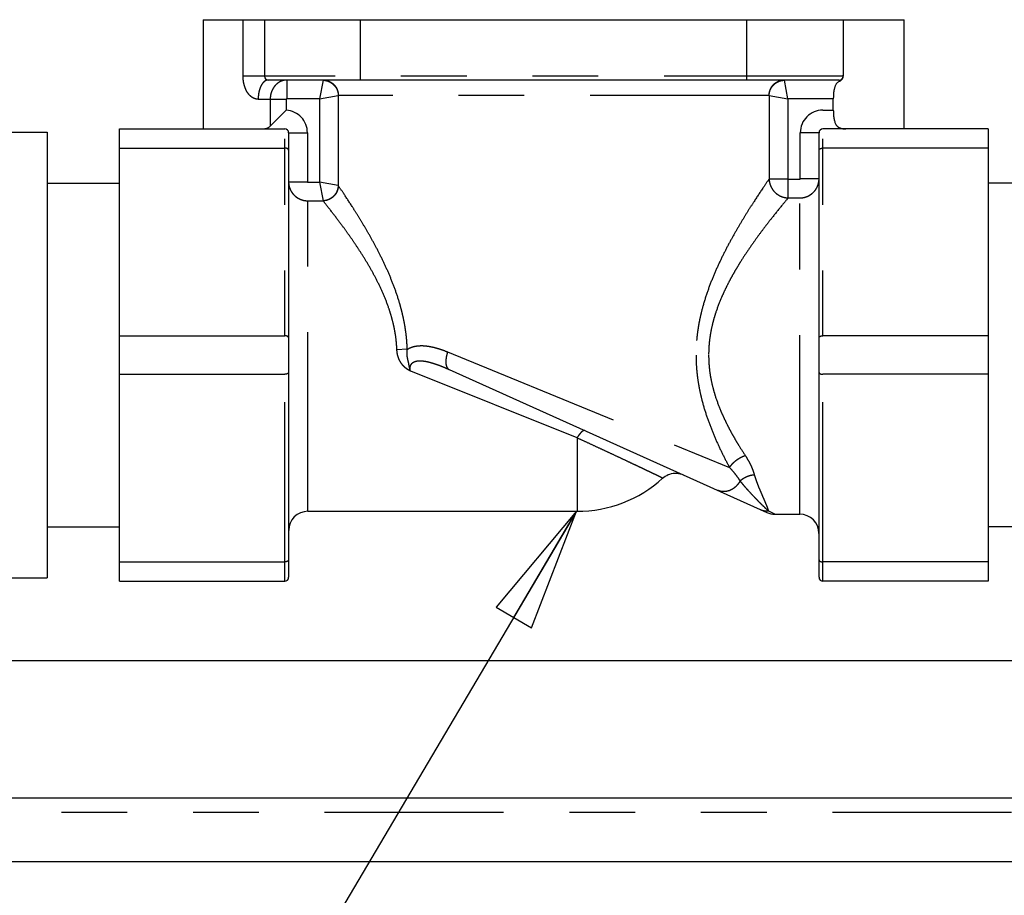
# Model space of a CAD drawing. Units: inches. Extents: x 0 to 11, y 0 to 8.5.
# Drawn here: x 7.1 to 8.6, y 2.3 to 3.6 of the extents above; entities that cross this region are included whole.
import ezdxf

# ---------------------------------------------------------------- set-up
doc = ezdxf.new("R2010")
doc.units = ezdxf.units.IN
doc.header["$LTSCALE"] = 0.605
doc.header["$MEASUREMENT"] = 0
doc.linetypes.add('PHANTOM', pattern=[0.8, 0.45, -0.05, 0.1, -0.05, 0.1, -0.05])
doc.layers.get('0').update_dxf_attribs({"linetype": 'CONTINUOUS'})
doc.layers.add('02___PRT_ALL_AXES', color=7, linetype='CONTINUOUS')
doc.layers.add('DEFAULT_3', color=7, linetype='PHANTOM')
doc.styles.get("Standard").update_dxf_attribs({"font": 'txt', "width": 0.8})
doc.dimstyles.get("Standard").update_dxf_attribs({"dimtxt": 0.15625, "dimasz": 0.1875, "dimexe": 0.125, "dimexo": 0.0625, "dimgap": 0.09, "dimtad": 0, "dimtih": 1, "dimtoh": 1, "dimzin": 4, "dimdsep": 46, "dimtxsty": 'Standard', "dimblk": 'CLOSED', "dimblk1": 'CLOSED', "dimblk2": 'CLOSED', "dimcen": 0.09, "dimazin": 1, "dimtp": 0.01, "dimtm": 0.01, "dimtfac": 1, "dimtofl": 0, "dimtmove": 0, "dimatfit": 3, "dimldrblk": 'CLOSED', "dimfxl": 1, "dimtolj": 1, "dimtzin": 4, "dimarcsym": 0})

# ---------------------------------------------------------------- blocks, each defined once
blk = doc.blocks.new('_CLOSED')
at = {"color": 0, "linetype": 'ByBlock'}
for p, q in [((0, 0), (-1, 0.1667)), ((-1, 0.1667), (-1, -0.1667)), ((-1, -0.1667), (0, 0)), ((-1, 0), (0, 0))]:
    blk.add_line(p, q, dxfattribs=at)

msp = doc.modelspace()

# ---------------------------------------------------------------- linework, layer by layer
at = {"color": 7, "linetype": 'Continuous'}
for p, q in [((7.3544, 3.6417), (8.42, 3.6417)), ((7.3544, 3.6417), (7.3544, 3.4757)), ((7.4472, 3.6417), (7.4472, 3.5558)), ((8.3272, 3.6417), (8.3272, 3.5558)), ((8.42, 3.4757), (8.42, 3.6417)), ((8.3214, 3.5499), (7.4531, 3.5499)), ((8.3124, 3.5043), (8.3124, 3.5213)), ((7.4561, 3.4798), (7.4783, 3.502)), ((7.2268, 3.4757), (7.4783, 3.4757)), ((7.2268, 2.7882), (7.2268, 3.4757)), ((8.5479, 3.4757), (8.2965, 3.4757)), ((8.5479, 3.4757), (8.5479, 2.7882)), ((7.4841, 3.4698), (7.4841, 2.794)), ((8.2907, 2.794), (8.2907, 3.4698)), ((8.8669, 3.3932), (8.5479, 3.3932)), ((7.7282, 3.11), (8.2115, 2.8925)), ((8.8669, 2.8707), (8.5479, 2.8707)), ((7.2268, 2.7882), (7.4783, 2.7882)), ((8.5479, 2.7882), (8.2965, 2.7882)), ((4.4498, 2.6677), (10.1588, 2.6677)), ((4.4498, 2.4587), (10.1588, 2.4587)), ((4.4498, 2.3619), (10.1588, 2.3619))]:
    msp.add_line(p, q, dxfattribs=at)
msp.add_lwpolyline([(8.0528, 2.9447), (8.0546, 2.9462), (8.0567, 2.9477), (8.059, 2.949), (8.0614, 2.9501), (8.0639, 2.951), (8.0664, 2.9516), (8.069, 2.9521), (8.0717, 2.9522), (8.0743, 2.9522), (8.0769, 2.9519), (8.0795, 2.9514), (8.082, 2.9507), (8.0845, 2.9497)], dxfattribs=at)
for centre, radius, start, end in [((7.4531, 3.5558), 0.00585, 180, 270), ((8.3214, 3.5558), 0.00585, 270, 360), ((8.3206, 3.5558), 0.00684, 2.7555, 14.4436), ((8.3206, 3.5558), 0.00678, 356.9036, 2.7343), ((7.5454, 3.4348), 0.095, 133.0783, 134.9917), ((7.4783, 3.4698), 0.00585, 0, 90), ((8.2965, 3.4698), 0.00585, 90, 180), ((7.5134, 2.8651), 0.0292, 90, 180), ((8.2235, 2.9192), 0.0292, 245.7723, 270), ((8.2614, 2.8607), 0.0292, 0, 90), ((7.4783, 2.794), 0.00585, 270, 360), ((8.2965, 2.794), 0.00585, 180, 270)]:
    msp.add_arc(centre, radius, start, end, dxfattribs=at)
for points, knots in [([(8.3214, 3.548), (8.3217, 3.5482), (8.3223, 3.5485), (8.3232, 3.549), (8.3241, 3.5497), (8.3251, 3.5505), (8.3259, 3.5514), (8.3265, 3.5524), (8.3269, 3.5532), (8.3272, 3.5539), (8.3273, 3.5547), (8.3274, 3.5552), (8.3274, 3.5554)], [0, 0, 0, 0, 0.101969, 0.20849, 0.320507, 0.439166, 0.565796, 0.701634, 0.773262, 0.847161, 0.922951, 1, 1, 1, 1]), ([(8.3214, 3.548), (8.3209, 3.5478), (8.3201, 3.5473), (8.3189, 3.5464), (8.3179, 3.5454), (8.3169, 3.5442), (8.3161, 3.5429), (8.3154, 3.5414), (8.3147, 3.5398), (8.3142, 3.5381), (8.3137, 3.5363), (8.3133, 3.5343), (8.313, 3.5323), (8.3128, 3.5302), (8.3126, 3.528), (8.3125, 3.5258), (8.3124, 3.5236), (8.3124, 3.5221), (8.3124, 3.5213)], [0, 0, 0, 0, 0.049043, 0.098031, 0.14767, 0.19867, 0.251665, 0.307148, 0.365443, 0.426697, 0.490896, 0.557892, 0.62743, 0.699179, 0.77275, 0.847714, 0.92362, 1, 1, 1, 1]), ([(8.3124, 3.5043), (8.3124, 3.5032), (8.3124, 3.5011), (8.3126, 3.498), (8.3128, 3.495), (8.3132, 3.4921), (8.3137, 3.4893), (8.3144, 3.4868), (8.3152, 3.4845), (8.3161, 3.4827), (8.3169, 3.4815), (8.3176, 3.4806), (8.3183, 3.4799), (8.319, 3.4792), (8.3198, 3.4785), (8.3207, 3.478), (8.3216, 3.4775), (8.3229, 3.4769), (8.3246, 3.4764), (8.3268, 3.476), (8.3291, 3.4757), (8.3307, 3.4757), (8.3315, 3.4757)], [0, 0, 0, 0, 0.079367, 0.157758, 0.234233, 0.307915, 0.378051, 0.444092, 0.5058, 0.563359, 0.590795, 0.617493, 0.643609, 0.669319, 0.694809, 0.720264, 0.745855, 0.771739, 0.824856, 0.880398, 0.938746, 1, 1, 1, 1]), ([(7.4429, 3.4757), (7.4436, 3.4757), (7.4449, 3.4757), (7.4468, 3.4759), (7.4486, 3.4761), (7.4503, 3.4765), (7.452, 3.4771), (7.4535, 3.4778), (7.4549, 3.4787), (7.4557, 3.4794), (7.4561, 3.4798)], [0, 0, 0, 0, 0.14026, 0.275171, 0.404769, 0.529411, 0.649823, 0.767207, 0.883245, 1, 1, 1, 1])]:
    msp.add_open_spline(points, degree=3, knots=knots, dxfattribs=at)
at = {"layer": '02___PRT_ALL_AXES', "color": 7, "linetype": 'Continuous'}
for p, q in [((6.7756, 3.4707), (7.1168, 3.4707)), ((7.1168, 3.4707), (7.1168, 2.7931)), ((7.1168, 3.3932), (7.2268, 3.3932)), ((7.5134, 2.8943), (7.9227, 2.8943)), ((8.2235, 2.8899), (8.2614, 2.8899)), ((7.1168, 2.8707), (7.2268, 2.8707)), ((6.7252, 2.7931), (7.1168, 2.7931))]:
    msp.add_line(p, q, dxfattribs=at)
msp.add_arc((7.9227, 3.0878), 0.1935, 270, 312.2738, dxfattribs=at)
at = {"layer": 'DEFAULT_3', "color": 7, "linetype": 'PHANTOM'}
for p, q in [((7.4149, 3.5558), (7.4149, 3.6417)), ((7.5934, 3.5499), (7.5934, 3.6417)), ((8.181, 3.5499), (8.181, 3.6417)), ((8.3272, 3.5558), (7.4149, 3.5558)), ((7.4813, 3.5499), (7.4813, 3.5213)), ((7.5364, 3.5497), (7.5312, 3.5213)), ((7.5365, 3.5499), (7.5364, 3.5497)), ((8.238, 3.5497), (8.2379, 3.5499)), ((8.2432, 3.5213), (8.238, 3.5497)), ((8.3214, 3.5499), (8.3214, 3.548)), ((7.4378, 3.5207), (7.4805, 3.5207)), ((7.4561, 3.5207), (7.4561, 3.4798)), ((7.4805, 3.5207), (7.4805, 3.5042)), ((7.5312, 3.5213), (7.4813, 3.5213)), ((7.5312, 3.5213), (7.5596, 3.5265)), ((7.5312, 3.5213), (7.5312, 3.3946)), ((7.5596, 3.5265), (7.5596, 3.3894)), ((8.2147, 3.5266), (7.5597, 3.5266)), ((8.2148, 3.5265), (8.2148, 3.3997)), ((8.2148, 3.5265), (8.2432, 3.5213)), ((8.3124, 3.5213), (8.2432, 3.5213)), ((8.2432, 3.5213), (8.2432, 3.3997)), ((8.2965, 3.5043), (8.3124, 3.5043)), ((8.2965, 2.7882), (8.2965, 3.5043)), ((7.4783, 2.7882), (7.4783, 3.502)), ((7.4841, 3.4698), (7.5127, 3.4698)), ((7.5127, 3.4698), (7.5127, 3.3953)), ((8.2907, 3.4698), (8.2621, 3.4698)), ((8.2621, 3.3997), (8.2621, 3.4698)), ((7.2268, 3.4465), (7.4783, 3.4465)), ((8.5479, 3.4465), (8.2965, 3.4465)), ((8.2148, 3.3997), (8.2432, 3.3997)), ((8.2438, 3.3991), (8.2614, 3.3991)), ((8.2438, 3.3708), (8.2438, 3.3991)), ((8.2614, 2.8899), (8.2614, 3.3991)), ((8.2907, 3.3997), (8.2621, 3.3997)), ((7.4841, 3.3953), (7.5127, 3.3953)), ((7.5134, 3.3946), (7.5312, 3.3946)), ((7.5134, 2.8943), (7.5134, 3.3946)), ((7.5594, 3.3895), (7.5312, 3.3946)), ((7.5312, 3.3946), (7.5364, 3.3664)), ((7.5596, 3.3894), (7.5594, 3.3895)), ((8.2438, 3.3708), (8.2614, 3.3708)), ((7.5134, 3.3664), (7.5364, 3.3664)), ((7.2268, 3.1612), (7.4783, 3.1612)), ((8.5479, 3.1612), (8.2965, 3.1612)), ((7.6646, 3.1406), (7.6488, 3.1399)), ((7.7259, 3.1367), (8.1547, 2.9608)), ((7.2268, 3.1027), (7.4783, 3.1027)), ((7.9227, 3.0059), (7.6693, 3.1075)), ((8.5479, 3.1027), (8.2965, 3.1027)), ((7.9227, 3.0059), (7.9227, 2.8943)), ((8.2235, 2.8899), (8.2135, 2.8951)), ((7.2268, 2.8174), (7.4783, 2.8174)), ((8.5479, 2.8174), (8.2965, 2.8174)), ((4.4498, 2.4367), (10.1588, 2.4367))]:
    msp.add_line(p, q, dxfattribs=at)
for centre, start, end in [((7.4783, 3.4698), 0, 86.2049), ((8.2965, 3.4698), 90, 180)]:
    msp.add_arc(centre, 0.0344, start, end, dxfattribs=at)
for points, knots in [([(7.4378, 3.5207), (7.4374, 3.5207), (7.4365, 3.5207), (7.4352, 3.5209), (7.4339, 3.5212), (7.4327, 3.5216), (7.4314, 3.5221), (7.4297, 3.5229), (7.4278, 3.5242), (7.4256, 3.526), (7.4236, 3.5282), (7.4219, 3.5305), (7.4203, 3.533), (7.419, 3.5357), (7.4179, 3.5384), (7.417, 3.5412), (7.4162, 3.5441), (7.4156, 3.547), (7.4151, 3.5509), (7.4149, 3.5538), (7.4149, 3.5558)], [0, 0, 0, 0, 0.027638, 0.055753, 0.084358, 0.11345, 0.143007, 0.172994, 0.234037, 0.296237, 0.359229, 0.422729, 0.486543, 0.550545, 0.614659, 0.678837, 0.743052, 0.807289, 0.871536, 1, 1, 1, 1]), ([(7.4531, 3.5499), (7.4528, 3.5499), (7.4523, 3.5499), (7.4516, 3.5498), (7.4508, 3.5496), (7.4498, 3.5493), (7.4486, 3.5487), (7.4472, 3.5477), (7.4458, 3.5465), (7.4445, 3.545), (7.4433, 3.5433), (7.4422, 3.5414), (7.4412, 3.5392), (7.4403, 3.5369), (7.4396, 3.5345), (7.4389, 3.5319), (7.4384, 3.5292), (7.4381, 3.5264), (7.4378, 3.5236), (7.4378, 3.5217), (7.4378, 3.5207)], [0, 0, 0, 0, 0.020928, 0.041994, 0.063322, 0.085036, 0.130029, 0.177767, 0.228786, 0.283411, 0.341783, 0.403885, 0.469573, 0.538596, 0.610621, 0.685244, 0.762007, 0.840412, 0.919925, 1, 1, 1, 1]), ([(7.4813, 3.5499), (7.4805, 3.5499), (7.4788, 3.5498), (7.4763, 3.5494), (7.4739, 3.5487), (7.4716, 3.5478), (7.4694, 3.5465), (7.4672, 3.545), (7.4652, 3.5433), (7.4634, 3.5414), (7.4618, 3.5393), (7.4603, 3.537), (7.459, 3.5345), (7.458, 3.5319), (7.4571, 3.5292), (7.4565, 3.5264), (7.4562, 3.5236), (7.4561, 3.5217), (7.4561, 3.5207)], [0, 0, 0, 0, 0.057941, 0.116038, 0.174477, 0.233422, 0.293016, 0.353374, 0.414576, 0.476669, 0.539661, 0.603528, 0.668212, 0.733624, 0.799651, 0.866158, 0.932995, 1, 1, 1, 1]), ([(7.5364, 3.5497), (7.5371, 3.5497), (7.5387, 3.5496), (7.5409, 3.5493), (7.5431, 3.5487), (7.5452, 3.5479), (7.5473, 3.5469), (7.5492, 3.5457), (7.551, 3.5444), (7.5527, 3.5428), (7.5543, 3.5412), (7.5556, 3.5393), (7.5568, 3.5374), (7.5578, 3.5353), (7.5586, 3.5332), (7.5591, 3.531), (7.5595, 3.5288), (7.5596, 3.5273), (7.5596, 3.5265)], [0, 0, 0, 0, 0.06226, 0.124607, 0.187033, 0.249532, 0.312092, 0.374701, 0.437342, 0.5, 0.562658, 0.625299, 0.687908, 0.750468, 0.812967, 0.875393, 0.93774, 1, 1, 1, 1]), ([(7.5365, 3.5499), (7.5372, 3.5499), (7.5387, 3.5499), (7.541, 3.5495), (7.5432, 3.549), (7.5454, 3.5482), (7.5474, 3.5472), (7.5494, 3.546), (7.5512, 3.5447), (7.5529, 3.5431), (7.5544, 3.5414), (7.5558, 3.5396), (7.557, 3.5376), (7.558, 3.5355), (7.5587, 3.5334), (7.5593, 3.5311), (7.5596, 3.5289), (7.5597, 3.5273), (7.5597, 3.5266)], [0, 0, 0, 0, 0.062266, 0.12454, 0.186832, 0.24915, 0.311501, 0.37389, 0.436322, 0.498799, 0.561322, 0.623891, 0.686502, 0.749151, 0.811833, 0.874541, 0.937266, 1, 1, 1, 1]), ([(8.2147, 3.5266), (8.2147, 3.5273), (8.2148, 3.5289), (8.2151, 3.5311), (8.2157, 3.5334), (8.2165, 3.5355), (8.2174, 3.5376), (8.2186, 3.5396), (8.22, 3.5414), (8.2215, 3.5431), (8.2232, 3.5447), (8.225, 3.546), (8.227, 3.5472), (8.229, 3.5482), (8.2312, 3.549), (8.2334, 3.5495), (8.2357, 3.5499), (8.2372, 3.5499), (8.2379, 3.5499)], [0, 0, 0, 0, 0.062734, 0.125459, 0.188167, 0.250849, 0.313498, 0.376109, 0.438678, 0.501201, 0.563678, 0.62611, 0.688499, 0.75085, 0.813168, 0.87546, 0.937734, 1, 1, 1, 1]), ([(8.2148, 3.5265), (8.2148, 3.5273), (8.2149, 3.5288), (8.2153, 3.531), (8.2158, 3.5332), (8.2166, 3.5353), (8.2176, 3.5374), (8.2188, 3.5393), (8.2202, 3.5412), (8.2217, 3.5428), (8.2234, 3.5444), (8.2252, 3.5457), (8.2271, 3.5469), (8.2292, 3.5479), (8.2313, 3.5487), (8.2335, 3.5493), (8.2358, 3.5496), (8.2373, 3.5497), (8.238, 3.5497)], [0, 0, 0, 0, 0.06226, 0.124607, 0.187033, 0.249532, 0.312092, 0.374701, 0.437342, 0.5, 0.562658, 0.625299, 0.687908, 0.750468, 0.812967, 0.875393, 0.93774, 1, 1, 1, 1]), ([(7.4813, 3.5213), (7.4812, 3.5213), (7.481, 3.5213), (7.4808, 3.5212), (7.4807, 3.5211), (7.4806, 3.521), (7.4806, 3.5208), (7.4805, 3.5208), (7.4805, 3.5207)], [0, 0, 0, 0, 0.249777, 0.499329, 0.624548, 0.749731, 0.874877, 1, 1, 1, 1]), ([(7.5597, 3.5266), (7.5597, 3.5266), (7.5596, 3.5265), (7.5596, 3.5265), (7.5596, 3.5265)], [0, 0, 0, 0, 0.449772, 1, 1, 1, 1]), ([(8.2147, 3.5266), (8.2147, 3.5266), (8.2148, 3.5265), (8.2148, 3.5265), (8.2148, 3.5265)], [0, 0, 0, 0, 0.449771, 1, 1, 1, 1]), ([(7.4841, 3.4435), (7.4841, 3.4436), (7.4841, 3.4438), (7.484, 3.4441), (7.4839, 3.4444), (7.4837, 3.4447), (7.4834, 3.4449), (7.4831, 3.4452), (7.4828, 3.4454), (7.4824, 3.4456), (7.482, 3.4458), (7.4813, 3.446), (7.4805, 3.4463), (7.4794, 3.4464), (7.4787, 3.4465), (7.4783, 3.4465)], [0, 0, 0, 0, 0.040684, 0.082515, 0.126497, 0.173434, 0.223879, 0.278161, 0.336411, 0.398596, 0.464552, 0.534009, 0.68186, 0.83862, 1, 1, 1, 1]), ([(8.2907, 3.4435), (8.2907, 3.4436), (8.2907, 3.4438), (8.2908, 3.4441), (8.2909, 3.4444), (8.2911, 3.4447), (8.2914, 3.4449), (8.2916, 3.4452), (8.292, 3.4454), (8.2924, 3.4456), (8.2928, 3.4458), (8.2934, 3.446), (8.2943, 3.4463), (8.2954, 3.4464), (8.2961, 3.4465), (8.2965, 3.4465)], [0, 0, 0, 0, 0.040684, 0.082515, 0.126497, 0.173434, 0.223879, 0.278161, 0.336411, 0.398596, 0.464552, 0.534009, 0.68186, 0.83862, 1, 1, 1, 1]), ([(8.2148, 3.3997), (8.2118, 3.3954), (8.2041, 3.3841), (8.1937, 3.3683), (8.1832, 3.352), (8.1743, 3.3374), (8.1649, 3.3216), (8.1553, 3.3045), (8.1458, 3.2863), (8.1364, 3.267), (8.1277, 3.2466), (8.1197, 3.2253), (8.1141, 3.2068), (8.1103, 3.1916), (8.1079, 3.1799), (8.106, 3.1681), (8.1046, 3.1561), (8.1038, 3.144), (8.1036, 3.136), (8.1036, 3.1319)], [0, 0, 0, 0, 0.053403, 0.139687, 0.192655, 0.250949, 0.31379, 0.380512, 0.450557, 0.523454, 0.598806, 0.676258, 0.755477, 0.795648, 0.836128, 0.876862, 0.917795, 0.958863, 1, 1, 1, 1]), ([(8.2148, 3.3997), (8.2148, 3.3988), (8.2149, 3.3969), (8.2154, 3.3941), (8.2161, 3.3914), (8.2171, 3.3888), (8.2184, 3.3862), (8.2198, 3.3838), (8.2215, 3.3815), (8.2235, 3.3794), (8.2256, 3.3775), (8.2278, 3.3759), (8.2303, 3.3744), (8.2328, 3.3731), (8.2355, 3.3722), (8.2382, 3.3714), (8.241, 3.371), (8.2429, 3.3709), (8.2438, 3.3708)], [0, 0, 0, 0, 0.062033, 0.12418, 0.186442, 0.248813, 0.311285, 0.373844, 0.436475, 0.499158, 0.561874, 0.6246, 0.687314, 0.749994, 0.812619, 0.875172, 0.937636, 1, 1, 1, 1]), ([(8.2432, 3.3997), (8.2432, 3.3996), (8.2432, 3.3995), (8.2434, 3.3992), (8.2436, 3.3991), (8.2437, 3.3991), (8.2438, 3.3991)], [0, 0, 0, 0, 0.250047, 0.500033, 0.749998, 1, 1, 1, 1]), ([(8.2614, 3.3708), (8.2624, 3.3708), (8.2643, 3.3709), (8.2671, 3.3713), (8.2699, 3.372), (8.2726, 3.373), (8.2752, 3.3742), (8.2777, 3.3757), (8.28, 3.3774), (8.2821, 3.3793), (8.2841, 3.3814), (8.2858, 3.3836), (8.2872, 3.3861), (8.2885, 3.3886), (8.2894, 3.3913), (8.2901, 3.3941), (8.2906, 3.3969), (8.2907, 3.3988), (8.2907, 3.3997)], [0, 0, 0, 0, 0.062884, 0.125752, 0.188592, 0.251389, 0.314133, 0.376815, 0.439426, 0.501963, 0.564425, 0.626812, 0.68913, 0.751385, 0.813587, 0.875748, 0.93788, 1, 1, 1, 1]), ([(8.2614, 3.3991), (8.2615, 3.3991), (8.2616, 3.3991), (8.2617, 3.3991), (8.2618, 3.3992), (8.2619, 3.3993), (8.262, 3.3995), (8.2621, 3.3996), (8.2621, 3.3997)], [0, 0, 0, 0, 0.125287, 0.250576, 0.375866, 0.501159, 0.750563, 1, 1, 1, 1]), ([(7.4841, 3.3953), (7.4841, 3.3943), (7.4842, 3.3924), (7.4846, 3.3896), (7.4853, 3.3869), (7.4863, 3.3842), (7.4875, 3.3816), (7.489, 3.3792), (7.4907, 3.3769), (7.4926, 3.3748), (7.4948, 3.3729), (7.4971, 3.3712), (7.4996, 3.3698), (7.5021, 3.3685), (7.5049, 3.3676), (7.5076, 3.3669), (7.5105, 3.3665), (7.5124, 3.3664), (7.5134, 3.3664)], [0, 0, 0, 0, 0.062106, 0.124225, 0.186374, 0.248566, 0.310813, 0.373125, 0.435508, 0.497969, 0.560507, 0.623122, 0.68581, 0.748562, 0.811369, 0.874221, 0.937102, 1, 1, 1, 1]), ([(7.5127, 3.3953), (7.5127, 3.3952), (7.5127, 3.395), (7.5129, 3.3948), (7.513, 3.3947), (7.5131, 3.3947), (7.5132, 3.3946), (7.5133, 3.3946), (7.5134, 3.3946)], [0, 0, 0, 0, 0.249437, 0.498841, 0.624133, 0.749423, 0.874711, 1, 1, 1, 1]), ([(7.5594, 3.3895), (7.5594, 3.3887), (7.5593, 3.3872), (7.5589, 3.385), (7.5583, 3.3829), (7.5575, 3.3808), (7.5566, 3.3787), (7.5554, 3.3768), (7.554, 3.375), (7.5525, 3.3733), (7.5508, 3.3718), (7.549, 3.3705), (7.5471, 3.3693), (7.5451, 3.3683), (7.543, 3.3675), (7.5408, 3.3669), (7.5386, 3.3665), (7.5371, 3.3664), (7.5364, 3.3664)], [0, 0, 0, 0, 0.062073, 0.1243, 0.18667, 0.249168, 0.311775, 0.374468, 0.437219, 0.5, 0.562781, 0.625532, 0.688225, 0.750832, 0.81333, 0.8757, 0.937927, 1, 1, 1, 1]), ([(7.5596, 3.3894), (7.5596, 3.3887), (7.5595, 3.3872), (7.5591, 3.385), (7.5585, 3.3828), (7.5577, 3.3807), (7.5568, 3.3787), (7.5556, 3.3767), (7.5542, 3.3749), (7.5527, 3.3732), (7.551, 3.3717), (7.5492, 3.3704), (7.5472, 3.3692), (7.5452, 3.3682), (7.5431, 3.3674), (7.5409, 3.3668), (7.5386, 3.3665), (7.5371, 3.3664), (7.5364, 3.3664)], [0, 0, 0, 0, 0.061988, 0.124099, 0.186334, 0.248686, 0.311147, 0.373704, 0.436339, 0.499033, 0.561764, 0.624508, 0.687242, 0.749943, 0.812587, 0.875156, 0.937631, 1, 1, 1, 1]), ([(7.6646, 3.1406), (7.6644, 3.1444), (7.664, 3.152), (7.6629, 3.1633), (7.6613, 3.1745), (7.6592, 3.1855), (7.6568, 3.1964), (7.653, 3.2106), (7.6476, 3.2278), (7.64, 3.2477), (7.6318, 3.2666), (7.6231, 3.2845), (7.6143, 3.3014), (7.6054, 3.3172), (7.5968, 3.3319), (7.5886, 3.3453), (7.579, 3.3604), (7.5695, 3.375), (7.5624, 3.3854), (7.5596, 3.3894)], [0, 0, 0, 0, 0.041636, 0.083152, 0.124484, 0.165573, 0.206362, 0.246802, 0.326442, 0.404163, 0.479635, 0.552506, 0.62238, 0.688797, 0.751212, 0.80899, 0.861397, 0.946709, 1, 1, 1, 1]), ([(8.2438, 3.3708), (8.2407, 3.3671), (8.2326, 3.3575), (8.2217, 3.3439), (8.2108, 3.3299), (8.2013, 3.3174), (8.1913, 3.3036), (8.181, 3.2888), (8.1725, 3.2756), (8.1657, 3.2646), (8.1606, 3.2559), (8.1557, 3.247), (8.1509, 3.2378), (8.1463, 3.2283), (8.1404, 3.2152), (8.1352, 3.2017), (8.1308, 3.1877), (8.128, 3.1769), (8.1257, 3.1659), (8.124, 3.1547), (8.123, 3.1433), (8.1228, 3.1357), (8.1228, 3.1319)], [0, 0, 0, 0, 0.053059, 0.138401, 0.190829, 0.248601, 0.310974, 0.377311, 0.447078, 0.483108, 0.519836, 0.557219, 0.595215, 0.633788, 0.672901, 0.752583, 0.793089, 0.833973, 0.875177, 0.916635, 0.958272, 1, 1, 1, 1]), ([(7.5364, 3.3664), (7.5364, 3.3664), (7.5364, 3.3664), (7.5364, 3.3664), (7.5364, 3.3664)], [0, 0, 0, 0, 0.237757, 1, 1, 1, 1]), ([(7.6488, 3.1399), (7.6486, 3.1435), (7.6482, 3.1507), (7.6469, 3.1614), (7.645, 3.172), (7.6427, 3.1824), (7.6399, 3.1925), (7.6357, 3.2058), (7.6296, 3.2217), (7.6213, 3.2399), (7.6123, 3.2571), (7.603, 3.2732), (7.5935, 3.2884), (7.5842, 3.3025), (7.5751, 3.3156), (7.5665, 3.3275), (7.5565, 3.3408), (7.5466, 3.3536), (7.5392, 3.3628), (7.5364, 3.3664)], [0, 0, 0, 0, 0.042143, 0.084137, 0.125908, 0.167383, 0.208504, 0.249218, 0.329237, 0.407138, 0.482623, 0.555371, 0.625011, 0.691105, 0.753132, 0.810481, 0.862446, 0.946996, 1, 1, 1, 1]), ([(7.4841, 3.1583), (7.4841, 3.1584), (7.4841, 3.1585), (7.484, 3.1588), (7.4839, 3.1591), (7.4837, 3.1594), (7.4834, 3.1596), (7.4831, 3.1599), (7.4828, 3.1601), (7.4824, 3.1603), (7.482, 3.1605), (7.4813, 3.1608), (7.4805, 3.161), (7.4794, 3.1611), (7.4787, 3.1612), (7.4783, 3.1612)], [0, 0, 0, 0, 0.040684, 0.082515, 0.126497, 0.173434, 0.223879, 0.278161, 0.336411, 0.398596, 0.464552, 0.534009, 0.68186, 0.83862, 1, 1, 1, 1]), ([(8.2907, 3.1583), (8.2907, 3.1584), (8.2907, 3.1585), (8.2908, 3.1588), (8.2909, 3.1591), (8.2911, 3.1594), (8.2914, 3.1596), (8.2916, 3.1599), (8.292, 3.1601), (8.2924, 3.1603), (8.2928, 3.1605), (8.2934, 3.1608), (8.2943, 3.161), (8.2954, 3.1611), (8.2961, 3.1612), (8.2965, 3.1612)], [0, 0, 0, 0, 0.040684, 0.082515, 0.126497, 0.173434, 0.223879, 0.278161, 0.336411, 0.398596, 0.464552, 0.534009, 0.68186, 0.83862, 1, 1, 1, 1]), ([(7.6646, 3.1406), (7.6656, 3.1413), (7.6679, 3.1425), (7.6714, 3.144), (7.675, 3.145), (7.68, 3.1459), (7.6851, 3.1463), (7.6902, 3.1461), (7.6941, 3.1457), (7.6981, 3.1451), (7.702, 3.1443), (7.706, 3.1434), (7.7099, 3.1423), (7.7139, 3.1411), (7.7193, 3.1393), (7.7232, 3.1377), (7.7259, 3.1367)], [0, 0, 0, 0, 0.05988, 0.119133, 0.178199, 0.237422, 0.357185, 0.418086, 0.479738, 0.542169, 0.605383, 0.66937, 0.73411, 0.799575, 0.865735, 1, 1, 1, 1]), ([(7.6693, 3.1075), (7.6689, 3.1077), (7.6682, 3.1081), (7.6671, 3.1087), (7.666, 3.1094), (7.6649, 3.11), (7.6639, 3.1107), (7.6629, 3.1115), (7.6619, 3.1123), (7.6606, 3.1133), (7.6591, 3.1148), (7.6574, 3.1167), (7.6559, 3.1187), (7.654, 3.1214), (7.652, 3.1252), (7.6503, 3.1299), (7.6492, 3.1348), (7.6489, 3.1382), (7.6488, 3.1399)], [0, 0, 0, 0, 0.031243, 0.062486, 0.093729, 0.12497, 0.156211, 0.187449, 0.218687, 0.249924, 0.312389, 0.374862, 0.437346, 0.499847, 0.624829, 0.749879, 0.874953, 1, 1, 1, 1]), ([(7.6693, 3.1075), (7.6691, 3.1078), (7.6689, 3.1085), (7.6687, 3.1095), (7.6684, 3.1106), (7.6682, 3.1116), (7.668, 3.1126), (7.6678, 3.1137), (7.6677, 3.1145), (7.6676, 3.1152), (7.6675, 3.1157), (7.6674, 3.1163), (7.6672, 3.1169), (7.6671, 3.1176), (7.667, 3.1183), (7.6669, 3.1188), (7.6668, 3.1193), (7.6666, 3.12), (7.6664, 3.1208), (7.6661, 3.1222), (7.6657, 3.1238), (7.6652, 3.1259), (7.6648, 3.1279), (7.6645, 3.13), (7.6643, 3.1321), (7.6642, 3.1343), (7.6642, 3.1364), (7.6643, 3.1385), (7.6645, 3.1399), (7.6646, 3.1406)], [0, 0, 0, 0, 0.031823, 0.063562, 0.095195, 0.126705, 0.158073, 0.189288, 0.220351, 0.235828, 0.251273, 0.266689, 0.282081, 0.312809, 0.328159, 0.343503, 0.358847, 0.374197, 0.40492, 0.435693, 0.497428, 0.559438, 0.621719, 0.684255, 0.747026, 0.810009, 0.87318, 0.936518, 1, 1, 1, 1]), ([(7.7259, 3.1367), (7.7256, 3.1359), (7.7251, 3.1344), (7.7245, 3.1321), (7.724, 3.1298), (7.7236, 3.1276), (7.7233, 3.1254), (7.7231, 3.1233), (7.7231, 3.1214), (7.7232, 3.1195), (7.7234, 3.1178), (7.7237, 3.1162), (7.7242, 3.1147), (7.7248, 3.1134), (7.7254, 3.1123), (7.7262, 3.1113), (7.7272, 3.1105), (7.7278, 3.1102), (7.7282, 3.11)], [0, 0, 0, 0, 0.085041, 0.168423, 0.249685, 0.328398, 0.404163, 0.476627, 0.545492, 0.610519, 0.671553, 0.728532, 0.781513, 0.830696, 0.876457, 0.919372, 0.960229, 1, 1, 1, 1]), ([(8.1036, 3.1319), (8.1036, 3.128), (8.1038, 3.12), (8.1046, 3.1081), (8.106, 3.0962), (8.1078, 3.0845), (8.1102, 3.073), (8.1138, 3.0579), (8.1194, 3.0396), (8.1272, 3.0185), (8.1358, 2.9983), (8.145, 2.9791), (8.1514, 2.9668), (8.1547, 2.9608)], [0, 0, 0, 0, 0.066316, 0.132523, 0.198517, 0.2642, 0.329479, 0.394273, 0.522087, 0.647111, 0.768817, 0.886653, 1, 1, 1, 1]), ([(8.1228, 3.1319), (8.1228, 3.1283), (8.123, 3.1209), (8.1239, 3.11), (8.1255, 3.0992), (8.1276, 3.0885), (8.1303, 3.0781), (8.1344, 3.0645), (8.1393, 3.0513), (8.1449, 3.0386), (8.1493, 3.0294), (8.1538, 3.0204), (8.1585, 3.0117), (8.1634, 3.0032), (8.1699, 2.9924), (8.1749, 2.9844), (8.1784, 2.9793)], [0, 0, 0, 0, 0.066727, 0.133317, 0.199642, 0.265587, 0.331049, 0.395944, 0.523725, 0.586515, 0.64849, 0.709594, 0.769774, 0.82897, 0.88712, 1, 1, 1, 1]), ([(7.6693, 3.1075), (7.6691, 3.1083), (7.6689, 3.1098), (7.6689, 3.1118), (7.669, 3.1134), (7.6692, 3.1145), (7.6695, 3.1156), (7.6699, 3.1166), (7.6704, 3.1176), (7.671, 3.1185), (7.6717, 3.1193), (7.6725, 3.1201), (7.6733, 3.1207), (7.6745, 3.1214), (7.6761, 3.1221), (7.6782, 3.1227), (7.6803, 3.1231), (7.6824, 3.1232), (7.6846, 3.1232), (7.6868, 3.1231), (7.689, 3.1229), (7.6912, 3.1226), (7.6934, 3.1222), (7.6956, 3.1217), (7.6985, 3.121), (7.7022, 3.12), (7.7066, 3.1186), (7.7109, 3.1171), (7.7153, 3.1155), (7.7196, 3.1137), (7.7239, 3.1119), (7.7267, 3.1107), (7.7282, 3.11)], [0, 0, 0, 0, 0.03309, 0.065794, 0.08194, 0.097897, 0.113636, 0.129136, 0.144393, 0.159424, 0.174263, 0.188956, 0.203555, 0.218105, 0.247186, 0.276436, 0.305944, 0.335736, 0.365803, 0.396129, 0.426689, 0.457463, 0.48843, 0.519571, 0.55087, 0.613885, 0.677383, 0.741291, 0.80555, 0.870112, 0.93494, 1, 1, 1, 1]), ([(7.4841, 3.1056), (7.4841, 3.1055), (7.4841, 3.1053), (7.484, 3.1051), (7.4839, 3.1048), (7.4837, 3.1045), (7.4834, 3.1042), (7.4831, 3.104), (7.4828, 3.1038), (7.4824, 3.1036), (7.482, 3.1034), (7.4813, 3.1031), (7.4805, 3.1029), (7.4794, 3.1027), (7.4787, 3.1027), (7.4783, 3.1027)], [0, 0, 0, 0, 0.040684, 0.082515, 0.126497, 0.173434, 0.223879, 0.278161, 0.336411, 0.398596, 0.464552, 0.534009, 0.68186, 0.83862, 1, 1, 1, 1]), ([(8.2907, 3.1056), (8.2907, 3.1055), (8.2907, 3.1053), (8.2908, 3.1051), (8.2909, 3.1048), (8.2911, 3.1045), (8.2914, 3.1042), (8.2916, 3.104), (8.292, 3.1038), (8.2924, 3.1036), (8.2928, 3.1034), (8.2934, 3.1031), (8.2943, 3.1029), (8.2954, 3.1027), (8.2961, 3.1027), (8.2965, 3.1027)], [0, 0, 0, 0, 0.040684, 0.082515, 0.126497, 0.173434, 0.223879, 0.278161, 0.336411, 0.398596, 0.464552, 0.534009, 0.68186, 0.83862, 1, 1, 1, 1]), ([(7.9347, 3.0171), (7.9346, 3.0171), (7.9344, 3.0172), (7.9341, 3.0173), (7.9336, 3.0173), (7.9331, 3.0172), (7.9324, 3.0169), (7.9318, 3.0166), (7.9311, 3.0161), (7.9304, 3.0156), (7.9296, 3.0149), (7.9288, 3.0141), (7.928, 3.0132), (7.9271, 3.0122), (7.9262, 3.0111), (7.9254, 3.01), (7.9241, 3.0082), (7.9232, 3.0069), (7.9227, 3.0059)], [0, 0, 0, 0, 0.014149, 0.028536, 0.058833, 0.092448, 0.130443, 0.173489, 0.221975, 0.27609, 0.335887, 0.401315, 0.472248, 0.5485, 0.629836, 0.715981, 0.806622, 1, 1, 1, 1]), ([(8.0528, 2.9447), (8.0528, 2.9447), (8.0528, 2.9447), (8.0528, 2.9447), (8.0528, 2.9447), (8.0528, 2.9447), (8.0528, 2.9447), (8.0528, 2.9447), (8.0528, 2.9447), (8.0527, 2.9447), (8.0527, 2.9447), (8.0527, 2.9447), (8.0527, 2.9447), (8.0526, 2.9447), (8.0526, 2.9448), (8.0525, 2.9448), (8.0524, 2.9449), (8.0523, 2.9449), (8.0521, 2.945), (8.052, 2.9451), (8.0518, 2.9451), (8.0515, 2.9453), (8.0512, 2.9455), (8.0507, 2.9457), (8.0501, 2.946), (8.0495, 2.9463), (8.0488, 2.9466), (8.048, 2.947), (8.0472, 2.9474), (8.0459, 2.948), (8.0442, 2.9489), (8.042, 2.95), (8.0394, 2.9512), (8.0366, 2.9525), (8.0336, 2.954), (8.0302, 2.9556), (8.0266, 2.9573), (8.0228, 2.9592), (8.0171, 2.9619), (8.0094, 2.9655), (7.9994, 2.9702), (7.9885, 2.9754), (7.9767, 2.9809), (7.9641, 2.9868), (7.9508, 2.9929), (7.9369, 2.9994), (7.9275, 3.0037), (7.9227, 3.0059)], [0, 0, 0, 0, 0.000004, 0.000016, 0.000036, 0.000064, 0.0001, 0.000144, 0.000256, 0.000399, 0.000575, 0.000783, 0.001022, 0.001294, 0.001597, 0.0023, 0.003131, 0.004089, 0.005176, 0.00639, 0.007733, 0.009204, 0.012529, 0.016368, 0.02072, 0.025585, 0.030966, 0.036861, 0.043272, 0.050199, 0.065601, 0.083071, 0.102609, 0.124211, 0.147873, 0.173584, 0.201332, 0.231098, 0.262859, 0.33224, 0.409174, 0.493259, 0.583992, 0.680772, 0.782903, 0.889601, 1, 1, 1, 1]), ([(8.1547, 2.9608), (8.1552, 2.9618), (8.1565, 2.9637), (8.1588, 2.9665), (8.1615, 2.9692), (8.1645, 2.9717), (8.1677, 2.974), (8.1711, 2.9761), (8.1747, 2.9778), (8.1771, 2.9788), (8.1784, 2.9793)], [0, 0, 0, 0, 0.111206, 0.229007, 0.352315, 0.479792, 0.609928, 0.741106, 0.871673, 1, 1, 1, 1]), ([(8.1784, 2.9793), (8.18, 2.9768), (8.1822, 2.9732), (8.1849, 2.9682), (8.1868, 2.9645), (8.1884, 2.9609), (8.1898, 2.9572), (8.1911, 2.9537), (8.1918, 2.9513), (8.1921, 2.9501)], [0, 0, 0, 0, 0.268808, 0.398848, 0.525774, 0.649454, 0.769775, 0.886647, 1, 1, 1, 1]), ([(8.1547, 2.9608), (8.1563, 2.9591), (8.1593, 2.9557), (8.1635, 2.9505), (8.1672, 2.9455), (8.1695, 2.9421), (8.1705, 2.9404)], [0, 0, 0, 0, 0.271273, 0.529046, 0.772278, 1, 1, 1, 1]), ([(8.1705, 2.9404), (8.1719, 2.9418), (8.1742, 2.9436), (8.1776, 2.9456), (8.1803, 2.947), (8.1831, 2.9481), (8.187, 2.9493), (8.1901, 2.9499), (8.1921, 2.9501)], [0, 0, 0, 0, 0.239258, 0.363004, 0.488773, 0.615998, 0.744069, 1, 1, 1, 1]), ([(8.1921, 2.9501), (8.1924, 2.9493), (8.1928, 2.9476), (8.1936, 2.9451), (8.1944, 2.9427), (8.1956, 2.9395), (8.197, 2.9357), (8.1987, 2.9313), (8.2005, 2.9271), (8.2022, 2.9231), (8.2038, 2.9193), (8.2054, 2.9157), (8.2068, 2.9124), (8.2082, 2.9092), (8.2094, 2.9063), (8.2105, 2.9036), (8.2115, 2.9011), (8.2122, 2.8992), (8.2127, 2.8978), (8.213, 2.8968), (8.2132, 2.8959), (8.2134, 2.8954), (8.2135, 2.8951)], [0, 0, 0, 0, 0.044715, 0.088807, 0.132242, 0.17499, 0.258312, 0.338573, 0.415584, 0.489166, 0.559143, 0.625342, 0.687594, 0.745731, 0.799594, 0.84903, 0.893896, 0.934069, 0.952366, 0.969456, 0.985335, 1, 1, 1, 1]), ([(8.1705, 2.9404), (8.1701, 2.9396), (8.1692, 2.9381), (8.1676, 2.9359), (8.1659, 2.9338), (8.1641, 2.9319), (8.1621, 2.9302), (8.16, 2.9286), (8.1578, 2.9273), (8.1555, 2.9262), (8.1531, 2.9253), (8.1508, 2.9247), (8.1484, 2.9243), (8.146, 2.9242), (8.1436, 2.9243), (8.1413, 2.9246), (8.1391, 2.9252), (8.1376, 2.9258), (8.1369, 2.9261)], [0, 0, 0, 0, 0.067614, 0.134926, 0.201789, 0.268063, 0.333628, 0.398382, 0.462251, 0.525188, 0.587176, 0.648232, 0.708407, 0.767783, 0.826476, 0.88463, 0.94241, 1, 1, 1, 1]), ([(8.1705, 2.9404), (8.171, 2.9398), (8.172, 2.9387), (8.1739, 2.9363), (8.1764, 2.9333), (8.1795, 2.9298), (8.1835, 2.9253), (8.1885, 2.9199), (8.1943, 2.9138), (8.1998, 2.9082), (8.2049, 2.9032), (8.2093, 2.8989), (8.2122, 2.8963), (8.2135, 2.8951)], [0, 0, 0, 0, 0.03645, 0.07339, 0.147937, 0.222492, 0.296329, 0.439889, 0.575591, 0.701201, 0.81486, 0.91494, 1, 1, 1, 1]), ([(8.2015, 2.897), (8.2024, 2.8966), (8.2043, 2.8959), (8.2073, 2.8952), (8.2104, 2.8949), (8.2124, 2.895), (8.2135, 2.8951)], [0, 0, 0, 0, 0.247913, 0.496692, 0.747151, 1, 1, 1, 1]), ([(7.4841, 2.8204), (7.4841, 2.8203), (7.4841, 2.8201), (7.484, 2.8198), (7.4839, 2.8195), (7.4837, 2.8192), (7.4834, 2.819), (7.4831, 2.8187), (7.4828, 2.8185), (7.4824, 2.8183), (7.482, 2.8181), (7.4813, 2.8179), (7.4805, 2.8176), (7.4794, 2.8175), (7.4787, 2.8174), (7.4783, 2.8174)], [0, 0, 0, 0, 0.040684, 0.082515, 0.126497, 0.173434, 0.223879, 0.278161, 0.336411, 0.398596, 0.464552, 0.534009, 0.68186, 0.83862, 1, 1, 1, 1]), ([(8.2907, 2.8204), (8.2907, 2.8203), (8.2907, 2.8201), (8.2908, 2.8198), (8.2909, 2.8195), (8.2911, 2.8192), (8.2914, 2.819), (8.2916, 2.8187), (8.292, 2.8185), (8.2924, 2.8183), (8.2928, 2.8181), (8.2934, 2.8179), (8.2943, 2.8176), (8.2954, 2.8175), (8.2961, 2.8174), (8.2965, 2.8174)], [0, 0, 0, 0, 0.040684, 0.082515, 0.126497, 0.173434, 0.223879, 0.278161, 0.336411, 0.398596, 0.464552, 0.534009, 0.68186, 0.83862, 1, 1, 1, 1])]:
    msp.add_open_spline(points, degree=3, knots=knots, dxfattribs=at)

# ---------------------------------------------------------------- leaders
at = {"color": 2, "linetype": 'Continuous'}
msp.add_leader([(7.9218, 2.8943), (7.3516, 1.93)], dimstyle='Standard', override={"dimtad": 0}, dxfattribs=at)

doc.saveas('drawing.dxf')
